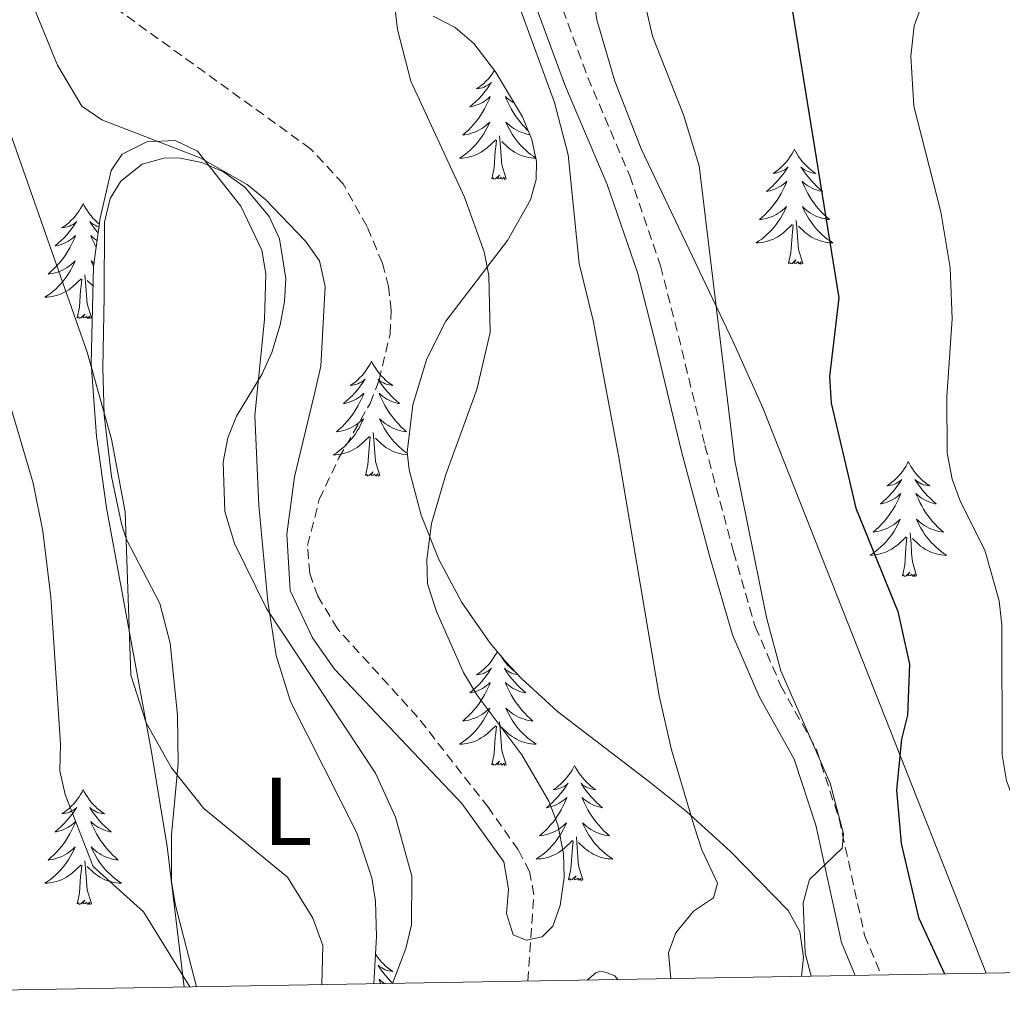
# Model space of a CAD drawing. Units: metres. Extents: x 616958 to 621463, y 4719772 to 4722818.
# Drawn here: x 619379 to 619481, y 4720205 to 4720307 of the extents above; entities that cross this region are included whole.
import ezdxf
from ezdxf.enums import TextEntityAlignment as Align

# ---------------------------------------------------------------- set-up
doc = ezdxf.new("R2010")
doc.units = ezdxf.units.M
doc.header["$MEASUREMENT"] = 0
doc.linetypes.add('TRAZOSX2', pattern=[1.5, 1, -0.5])
for name, color, linetype, lineweight in [('Level 11', 142, 'TRAZOSX2', 13), ('Level 21', 19, 'Continuous', 0), ('Level 35', 92, 'Continuous', 0), ('Level 36', 19, 'Continuous', 40), ('Level 37', 92, 'Continuous', 0), ('Level 4', 36, 'Continuous', 30), ('Level 5', 36, 'Continuous', 0), ('Level 61', 19, 'Continuous', 0)]:
    doc.layers.add(name, color=color, linetype=linetype, lineweight=lineweight)
doc.styles.add('Arial', font='ARIAL.TTF', dxfattribs={"height": 0.2})

msp = doc.modelspace()

# ---------------------------------------------------------------- linework, layer by layer
at = {"layer": 'Level 11', "color": 142, "linetype": 'TRAZOSX2', "lineweight": 13}
msp.add_polyline3d([(619431.58, 4720207.42, 685.6), (619432.22, 4720216.37, 685.65), (619431.77, 4720218.78, 685.47), (619430.6, 4720221.03, 685.11), (619427.49, 4720225.42, 684.78), (619420.15, 4720234.81, 684.83), (619411.84, 4720243.96, 684.03), (619409.78, 4720247.34, 684.02), (619408.95, 4720249.73, 684.02), (619408.73, 4720252.62, 684.02), (619409.94, 4720257.4, 684.02), (619411.99, 4720261.69, 683.9), (619415.22, 4720267.36, 683.21), (619416.15, 4720269.75, 683.18), (619417.29, 4720274.57, 683.21), (619417.41, 4720277.04, 682.82), (619417.14, 4720279.48, 682.2), (619416.49, 4720281.91, 681.69), (619414.9, 4720285.72, 681.58), (619412.41, 4720290.14, 681.58), (619409.05, 4720293.77, 681.58), (619387.21, 4720309.53, 681.58)], dxfattribs=at)
at = {"layer": 'Level 21', "color": 19, "linetype": 'TRAZOSX2', "lineweight": 0}
msp.add_polyline3d([(619434.17, 4720311.03, 690.73), (619437.81, 4720301.18, 690.73), (619442.16, 4720290.97, 691.13), (619445.35, 4720281.64, 691.54), (619447.22, 4720274.36, 691.54), (619449.97, 4720262.99, 692.76), (619452.92, 4720251.97, 693.57), (619455.19, 4720244.19, 693.57), (619457.85, 4720238.06, 694.38), (619461.54, 4720231.43, 694.38), (619463.89, 4720224.25, 694.38), (619466.53, 4720212.18, 696.41), (619468.25, 4720208.05, 696.62)], dxfattribs=at)
at = {"layer": 'Level 21', "color": 19, "linetype": 'Continuous', "lineweight": 0}
msp.add_polyline3d([(619431.75, 4720310.37, 690.73), (619435.49, 4720300.25, 690.73), (619439.82, 4720290.08, 691.13), (619442.95, 4720280.93, 691.54), (619444.8, 4720273.75, 691.54), (619447.55, 4720262.37, 692.76), (619450.51, 4720251.29, 693.57), (619452.84, 4720243.34, 693.57), (619455.6, 4720236.95, 694.38), (619459.24, 4720230.43, 694.38), (619461.48, 4720223.59, 694.38), (619464.13, 4720211.42, 696.41), (619465.56, 4720208, 696.58)], dxfattribs=at)
at = {"layer": 'Level 35', "color": 92, "linetype": 'Continuous', "lineweight": 0, "ltscale": 0.5}
for points in [[(619479.16, 4720208.24, 702.7), (619455.99, 4720266.89, 700.1), (619452.94, 4720273.67, 699.32), (619443.34, 4720293.78, 696.1), (619440.63, 4720300.77, 695.48), (619438.76, 4720307.15, 695.38), (619438.01, 4720312.11, 695.38), (619437.76, 4720317.1, 695.38), (619438, 4720337.17, 695.38), (619436.03, 4720356.59, 695.38), (619433.35, 4720378.05, 695.38), (619429.18, 4720397.64, 695.38), (619427.74, 4720407.48, 695.38), (619425.13, 4720458.1, 695.38), (619423.37, 4720478.37, 695.38)], [(619421.76, 4720307.52, 689.45), (619424.03, 4720306.35, 689.91), (619425.99, 4720304.7, 690.35), (619428.22, 4720301.75, 690.82), (619431.04, 4720297.08, 690.9), (619432, 4720294.74, 690.77), (619432.49, 4720292.44, 690.62), (619432.45, 4720290.59, 690.51)], [(619415.59, 4720207.14, 691.58), (619415.87, 4720212.05, 690.76), (619415.77, 4720215.71, 690.51), (619415.39, 4720218.13, 690.51), (619413.84, 4720222.81, 690.51), (619406.96, 4720236.42, 690.51), (619405.46, 4720241.21, 690.51), (619404.61, 4720246.8, 690.51), (619403.67, 4720256.77, 690.51), (619403.25, 4720266.09, 690.51), (619404.25, 4720276.06, 690.51), (619404.41, 4720280.79, 690.51), (619403.97, 4720283.24, 690.51), (619401.81, 4720287.83, 690.51), (619397.29, 4720293.52, 690.51), (619394.99, 4720294.64, 690.91), (619392.06, 4720294.48, 691.77), (619389.48, 4720293.21, 692.61), (619388.36, 4720291.53, 692.95), (619387.22, 4720286.57, 693.1), (619386.53, 4720281.56, 693.11), (619386.27, 4720271.5, 692.9), (619386.84, 4720263.97, 692.78), (619387.87, 4720256.52, 692.91), (619392.54, 4720231.22, 694.83), (619394.15, 4720221.37, 695.33), (619395.94, 4720206.8, 695.35)], [(619432.45, 4720290.59, 690.51), (619431.87, 4720288.46, 690.35), (619429.48, 4720284.27, 689.76), (619423.06, 4720275.88, 688.38), (619421.09, 4720271.97, 688.07), (619419.65, 4720267.22, 688.9), (619419.05, 4720262.29, 690.27), (619419.27, 4720260.46, 690.51), (619420.53, 4720255.77, 690.34), (619422.36, 4720251.16, 689.61), (619424.75, 4720246.7, 688.72), (619427.68, 4720242.48, 688.08), (619429.35, 4720240.5, 687.98), (619430.93, 4720238.82, 688.07), (619434.68, 4720235.39, 688.89), (619444.26, 4720228.05, 692.23), (619448.06, 4720225.01, 692.92), (619452.63, 4720220.87, 692.95), (619458.59, 4720214.75, 692.95), (619459.8, 4720212.57, 692.95), (619460.21, 4720209.89, 692.95), (619459.97, 4720207.91, 692.95)]]:
    msp.add_polyline3d(points, dxfattribs=at)
at = {"layer": 'Level 36', "color": 92, "linetype": 'Continuous', "lineweight": 0}
for points in [[(619428.12, 4720301.88), (619428.04, 4720301.75), (619427.86, 4720301.49), (619427.67, 4720301.24), (619427.46, 4720301.01), (619427.24, 4720300.78), (619427.01, 4720300.56), (619426.77, 4720300.36), (619426.52, 4720300.17), (619426.26, 4720299.99), (619426.46, 4720300.01), (619426.66, 4720300.05), (619426.86, 4720300.11), (619427.05, 4720300.18), (619427.24, 4720300.26), (619427.43, 4720300.36), (619427.6, 4720300.47), (619427.8, 4720300.66), (619427.76, 4720300.6), (619427.53, 4720300.25), (619427.29, 4720299.92), (619427.03, 4720299.59), (619426.77, 4720299.28), (619426.49, 4720298.97), (619426.19, 4720298.68), (619425.89, 4720298.39), (619425.58, 4720298.12), (619425.7, 4720298.15), (619425.95, 4720298.2), (619426.19, 4720298.28), (619426.43, 4720298.37), (619426.66, 4720298.47), (619426.88, 4720298.59), (619427.1, 4720298.72), (619427.3, 4720298.86), (619427.5, 4720299.02), (619427.69, 4720299.19), (619427.6, 4720298.97), (619427.44, 4720298.61), (619427.27, 4720298.25), (619427.09, 4720297.91), (619426.89, 4720297.57), (619426.67, 4720297.23), (619426.45, 4720296.91), (619426.21, 4720296.6), (619425.96, 4720296.3), (619425.69, 4720296.01), (619425.42, 4720295.72), (619425.13, 4720295.45), (619424.83, 4720295.2), (619425.03, 4720295.22), (619425.3, 4720295.27), (619425.56, 4720295.33), (619425.82, 4720295.41), (619426.07, 4720295.5), (619426.32, 4720295.61), (619426.56, 4720295.73), (619426.8, 4720295.87), (619427.02, 4720296.02), (619427.24, 4720296.19), (619427.45, 4720296.36), (619427.64, 4720296.55), (619427.5, 4720296.22), (619427.34, 4720295.9), (619427.17, 4720295.59)], [(619430.16, 4720298.54), (619430.07, 4720298.59), (619429.86, 4720298.72), (619429.65, 4720298.86), (619429.45, 4720299.02), (619429.27, 4720299.19), (619429.35, 4720298.97), (619429.51, 4720298.61), (619429.68, 4720298.25), (619429.87, 4720297.91), (619430.07, 4720297.57), (619430.28, 4720297.23), (619430.5, 4720296.91), (619430.74, 4720296.6), (619430.99, 4720296.3), (619431.26, 4720296.01), (619431.53, 4720295.72), (619431.63, 4720295.63)], [(619431.79, 4720295.24), (619431.65, 4720295.27), (619431.39, 4720295.33), (619431.13, 4720295.41), (619430.88, 4720295.5), (619430.63, 4720295.61), (619430.39, 4720295.73), (619430.15, 4720295.87), (619429.93, 4720296.02), (619429.71, 4720296.19), (619429.51, 4720296.36), (619429.31, 4720296.55), (619429.45, 4720296.22), (619429.61, 4720295.9), (619429.78, 4720295.59), (619429.96, 4720295.28), (619430.16, 4720294.99), (619430.37, 4720294.7), (619430.59, 4720294.42), (619430.82, 4720294.15), (619431.07, 4720293.89), (619431.33, 4720293.65), (619431.6, 4720293.42), (619431.88, 4720293.19), (619432.17, 4720292.99), (619432.41, 4720292.83)], [(619427.17, 4720295.59), (619426.99, 4720295.28), (619426.79, 4720294.99), (619426.58, 4720294.7), (619426.36, 4720294.42), (619426.13, 4720294.15), (619425.88, 4720293.89), (619425.62, 4720293.65), (619425.35, 4720293.42), (619425.07, 4720293.19), (619424.79, 4720292.99), (619424.49, 4720292.79), (619424.76, 4720292.8), (619425.02, 4720292.83), (619425.29, 4720292.87), (619425.54, 4720292.93), (619425.8, 4720293), (619426.05, 4720293.09), (619426.29, 4720293.19), (619426.53, 4720293.3), (619426.76, 4720293.43), (619426.98, 4720293.58), (619427.2, 4720293.74), (619427.4, 4720293.91), (619428.25, 4720294.71)], [(619429.33, 4720290.66), (619428.9, 4720292.1), (619428.81, 4720293), (619428.76, 4720293.95), (619428.66, 4720295.11)], [(619427.86, 4720290.66), (619428.1, 4720291.78), (619428.21, 4720293.52), (619428.26, 4720293.95), (619428.33, 4720294.67)], [(619432.41, 4720292.79), (619432.19, 4720292.8), (619431.93, 4720292.83), (619431.67, 4720292.87), (619431.41, 4720292.93), (619431.15, 4720293), (619430.9, 4720293.09), (619430.66, 4720293.19), (619430.42, 4720293.3), (619430.19, 4720293.43), (619429.97, 4720293.58), (619429.75, 4720293.74), (619429.55, 4720293.91), (619428.89, 4720294.53)], [(619459.26, 4720293.73), (619459.15, 4720293.51), (619458.99, 4720293.23), (619458.82, 4720292.97), (619458.64, 4720292.71), (619458.45, 4720292.46), (619458.24, 4720292.23), (619458.02, 4720292), (619457.79, 4720291.78), (619457.55, 4720291.58), (619457.3, 4720291.39), (619457.04, 4720291.21), (619457.24, 4720291.23), (619457.44, 4720291.27), (619457.64, 4720291.33), (619457.84, 4720291.4), (619458.03, 4720291.48), (619458.21, 4720291.58), (619458.38, 4720291.69), (619458.59, 4720291.88), (619458.54, 4720291.82), (619458.31, 4720291.47), (619458.07, 4720291.14), (619457.81, 4720290.81), (619457.55, 4720290.5), (619457.27, 4720290.19), (619456.97, 4720289.9), (619456.67, 4720289.61), (619456.36, 4720289.34), (619456.48, 4720289.37), (619456.73, 4720289.42), (619456.97, 4720289.5), (619457.21, 4720289.59), (619457.44, 4720289.69), (619457.66, 4720289.81), (619457.88, 4720289.94), (619458.08, 4720290.08), (619458.28, 4720290.24), (619458.47, 4720290.41), (619458.38, 4720290.19), (619458.22, 4720289.83), (619458.05, 4720289.47), (619457.87, 4720289.13), (619457.67, 4720288.79), (619457.46, 4720288.45), (619457.23, 4720288.13), (619456.99, 4720287.82), (619456.74, 4720287.52), (619456.47, 4720287.23), (619456.2, 4720286.94), (619455.91, 4720286.67), (619455.62, 4720286.42), (619455.81, 4720286.44), (619456.08, 4720286.49), (619456.34, 4720286.55), (619456.6, 4720286.63), (619456.86, 4720286.72), (619457.1, 4720286.83), (619457.35, 4720286.95), (619457.58, 4720287.09), (619457.8, 4720287.24), (619458.02, 4720287.41), (619458.23, 4720287.58), (619458.42, 4720287.77), (619458.28, 4720287.44)], [(619459.26, 4720293.73), (619459.37, 4720293.51), (619459.52, 4720293.23), (619459.69, 4720292.97), (619459.87, 4720292.71), (619460.07, 4720292.46), (619460.27, 4720292.23), (619460.49, 4720292), (619460.72, 4720291.78), (619460.96, 4720291.58), (619461.21, 4720291.39), (619461.47, 4720291.21), (619461.27, 4720291.23), (619461.07, 4720291.27), (619460.87, 4720291.33), (619460.68, 4720291.4), (619460.49, 4720291.48), (619460.31, 4720291.58), (619460.13, 4720291.69), (619459.93, 4720291.88), (619459.97, 4720291.82), (619460.2, 4720291.47), (619460.44, 4720291.14), (619460.7, 4720290.81), (619460.97, 4720290.5), (619461.25, 4720290.19), (619461.54, 4720289.9), (619461.84, 4720289.61), (619462.15, 4720289.34), (619462.03, 4720289.37), (619461.79, 4720289.42), (619461.54, 4720289.5), (619461.31, 4720289.59), (619461.08, 4720289.69), (619460.85, 4720289.81), (619460.64, 4720289.94), (619460.43, 4720290.08), (619460.23, 4720290.24), (619460.05, 4720290.41), (619460.13, 4720290.19), (619460.29, 4720289.83), (619460.46, 4720289.47), (619460.65, 4720289.13), (619460.85, 4720288.79), (619461.06, 4720288.45), (619461.29, 4720288.13), (619461.52, 4720287.82), (619461.77, 4720287.52), (619462.04, 4720287.23), (619462.31, 4720286.94), (619462.6, 4720286.67), (619462.9, 4720286.42), (619462.7, 4720286.44), (619462.43, 4720286.49), (619462.17, 4720286.55), (619461.91, 4720286.63), (619461.66, 4720286.72), (619461.41, 4720286.83), (619461.17, 4720286.95), (619460.93, 4720287.09), (619460.71, 4720287.24), (619460.49, 4720287.41), (619460.29, 4720287.58), (619460.09, 4720287.77), (619460.23, 4720287.44)], [(619429.33, 4720290.66), (619429.15, 4720290.59), (619429.13, 4720290.83), (619428.94, 4720290.61), (619428.82, 4720290.81), (619428.7, 4720290.7), (619428.43, 4720290.65), (619428.63, 4720291.04), (619428.24, 4720290.66), (619428.05, 4720290.61), (619428.01, 4720290.77), (619427.86, 4720290.66)], [(619385.45, 4720288.08), (619385.33, 4720287.86), (619385.18, 4720287.59), (619385.01, 4720287.32), (619384.83, 4720287.07), (619384.64, 4720286.82), (619384.43, 4720286.58), (619384.21, 4720286.35), (619383.98, 4720286.14), (619383.74, 4720285.93), (619383.49, 4720285.74), (619383.23, 4720285.57), (619383.43, 4720285.59), (619383.63, 4720285.63), (619383.83, 4720285.68), (619384.03, 4720285.75), (619384.21, 4720285.83), (619384.39, 4720285.93), (619384.57, 4720286.05), (619384.77, 4720286.24), (619384.73, 4720286.17), (619384.5, 4720285.83), (619384.26, 4720285.49), (619384, 4720285.17), (619383.74, 4720284.85), (619383.46, 4720284.54), (619383.16, 4720284.25), (619382.86, 4720283.97), (619382.55, 4720283.7), (619382.67, 4720283.72), (619382.92, 4720283.78), (619383.16, 4720283.85), (619383.4, 4720283.94), (619383.63, 4720284.04), (619383.85, 4720284.16), (619384.07, 4720284.29), (619384.27, 4720284.43), (619384.47, 4720284.59), (619384.66, 4720284.76), (619384.57, 4720284.54), (619384.41, 4720284.18), (619384.24, 4720283.83), (619384.06, 4720283.48), (619383.86, 4720283.14), (619383.65, 4720282.81), (619383.42, 4720282.49), (619383.18, 4720282.17), (619382.93, 4720281.87), (619382.66, 4720281.58), (619382.39, 4720281.3), (619382.1, 4720281.03), (619381.8, 4720280.77), (619382, 4720280.79), (619382.27, 4720280.84), (619382.53, 4720280.91), (619382.79, 4720280.98), (619383.04, 4720281.08), (619383.29, 4720281.19), (619383.53, 4720281.31), (619383.77, 4720281.45), (619383.99, 4720281.6), (619384.21, 4720281.76), (619384.41, 4720281.94), (619384.61, 4720282.13), (619384.47, 4720281.8)], [(619385.45, 4720288.08), (619385.56, 4720287.86), (619385.71, 4720287.59), (619385.88, 4720287.32), (619386.06, 4720287.07), (619386.26, 4720286.82), (619386.46, 4720286.58), (619386.68, 4720286.35), (619386.91, 4720286.14), (619387.13, 4720285.95)], [(619458.28, 4720287.44), (619458.13, 4720287.12), (619457.96, 4720286.81), (619457.77, 4720286.5), (619457.58, 4720286.21), (619457.37, 4720285.92), (619457.14, 4720285.64), (619456.91, 4720285.37), (619456.66, 4720285.11), (619456.4, 4720284.87), (619456.13, 4720284.64), (619455.86, 4720284.41), (619455.57, 4720284.21), (619455.28, 4720284.01), (619455.54, 4720284.02), (619455.81, 4720284.05), (619456.07, 4720284.09), (619456.33, 4720284.15), (619456.58, 4720284.22), (619456.83, 4720284.31), (619457.07, 4720284.41), (619457.31, 4720284.52), (619457.54, 4720284.65), (619457.77, 4720284.8), (619457.98, 4720284.96), (619458.18, 4720285.13), (619459.03, 4720285.93)], [(619460.23, 4720287.44), (619460.39, 4720287.12), (619460.56, 4720286.81), (619460.74, 4720286.5), (619460.94, 4720286.21), (619461.15, 4720285.92), (619461.37, 4720285.64), (619461.61, 4720285.37), (619461.85, 4720285.11), (619462.11, 4720284.87), (619462.38, 4720284.64), (619462.66, 4720284.41), (619462.95, 4720284.21), (619463.24, 4720284.01), (619462.97, 4720284.02), (619462.71, 4720284.05), (619462.45, 4720284.09), (619462.19, 4720284.15), (619461.93, 4720284.22), (619461.68, 4720284.31), (619461.44, 4720284.41), (619461.2, 4720284.52), (619460.97, 4720284.65), (619460.75, 4720284.8), (619460.54, 4720284.96), (619460.33, 4720285.13), (619459.67, 4720285.75)], [(619387.09, 4720285.67), (619387.06, 4720285.68), (619386.87, 4720285.75), (619386.68, 4720285.83), (619386.5, 4720285.93), (619386.32, 4720286.05), (619386.12, 4720286.24), (619386.16, 4720286.17), (619386.39, 4720285.83), (619386.63, 4720285.49), (619386.89, 4720285.17), (619387.01, 4720285.03)], [(619458.64, 4720281.88), (619458.88, 4720283), (619459, 4720284.74), (619459.04, 4720285.17), (619459.11, 4720285.89)], [(619460.11, 4720281.88), (619459.68, 4720283.32), (619459.59, 4720284.22), (619459.54, 4720285.17), (619459.44, 4720286.33)], [(619386.9, 4720284.25), (619386.83, 4720284.29), (619386.62, 4720284.43), (619386.42, 4720284.59), (619386.23, 4720284.76), (619386.32, 4720284.54), (619386.48, 4720284.18), (619386.65, 4720283.83), (619386.8, 4720283.54)], [(619384.47, 4720281.8), (619384.31, 4720281.48), (619384.14, 4720281.16), (619383.96, 4720280.86), (619383.76, 4720280.56), (619383.55, 4720280.27), (619383.33, 4720279.99), (619383.1, 4720279.73), (619382.85, 4720279.47), (619382.59, 4720279.22), (619382.32, 4720278.99), (619382.04, 4720278.77), (619381.75, 4720278.56), (619381.47, 4720278.37), (619381.73, 4720278.38), (619381.99, 4720278.4), (619382.25, 4720278.44), (619382.51, 4720278.5), (619382.77, 4720278.57), (619383.02, 4720278.66), (619383.26, 4720278.76), (619383.5, 4720278.88), (619383.73, 4720279.01), (619383.95, 4720279.15), (619384.17, 4720279.31), (619384.37, 4720279.48), (619385.22, 4720280.28)], [(619386.57, 4720281.86), (619386.48, 4720281.94), (619386.28, 4720282.13), (619386.42, 4720281.8), (619386.53, 4720281.58)], [(619460.11, 4720281.88), (619459.93, 4720281.81), (619459.91, 4720282.05), (619459.73, 4720281.83), (619459.6, 4720282.03), (619459.48, 4720281.92), (619459.21, 4720281.87), (619459.41, 4720282.26), (619459.02, 4720281.88), (619458.84, 4720281.83), (619458.79, 4720281.99), (619458.64, 4720281.88)], [(619384.83, 4720276.23), (619385.07, 4720277.35), (619385.18, 4720279.09), (619385.23, 4720279.53), (619385.29, 4720280.25)], [(619386.3, 4720276.23), (619385.87, 4720277.67), (619385.78, 4720278.58), (619385.73, 4720279.53), (619385.63, 4720280.69)], [(619386.47, 4720279.53), (619385.86, 4720280.1)], [(619386.3, 4720276.23), (619386.12, 4720276.16), (619386.1, 4720276.4), (619385.91, 4720276.18), (619385.79, 4720276.38), (619385.67, 4720276.28), (619385.4, 4720276.22), (619385.6, 4720276.61), (619385.21, 4720276.23), (619385.02, 4720276.18), (619384.98, 4720276.34), (619384.83, 4720276.23)], [(619415.37, 4720271.72), (619415.26, 4720271.5), (619415.1, 4720271.23), (619414.93, 4720270.96), (619414.75, 4720270.71), (619414.56, 4720270.46), (619414.35, 4720270.22), (619414.13, 4720269.99), (619413.9, 4720269.78), (619413.66, 4720269.57), (619413.41, 4720269.38), (619413.15, 4720269.21), (619413.35, 4720269.23), (619413.55, 4720269.27), (619413.75, 4720269.32), (619413.95, 4720269.39), (619414.13, 4720269.48), (619414.32, 4720269.57), (619414.49, 4720269.69), (619414.69, 4720269.88), (619414.65, 4720269.81), (619414.42, 4720269.47), (619414.18, 4720269.13), (619413.93, 4720268.81), (619413.66, 4720268.49), (619413.38, 4720268.19), (619413.09, 4720267.89), (619412.78, 4720267.61), (619412.47, 4720267.34), (619412.59, 4720267.36), (619412.84, 4720267.42), (619413.08, 4720267.49), (619413.32, 4720267.58), (619413.55, 4720267.68), (619413.77, 4720267.8), (619413.99, 4720267.93), (619414.19, 4720268.08), (619414.39, 4720268.23), (619414.58, 4720268.4), (619414.49, 4720268.18), (619414.33, 4720267.82), (619414.16, 4720267.47), (619413.98, 4720267.12), (619413.78, 4720266.78), (619413.57, 4720266.45), (619413.34, 4720266.13), (619413.1, 4720265.81), (619412.85, 4720265.51), (619412.59, 4720265.22), (619412.31, 4720264.94), (619412.02, 4720264.67), (619411.73, 4720264.41), (619411.92, 4720264.43), (619412.19, 4720264.48), (619412.45, 4720264.55), (619412.71, 4720264.62), (619412.97, 4720264.72), (619413.21, 4720264.83), (619413.45, 4720264.95), (619413.69, 4720265.09), (619413.91, 4720265.24), (619414.13, 4720265.4), (619414.34, 4720265.58), (619414.53, 4720265.77), (619414.39, 4720265.44)], [(619415.37, 4720271.72), (619415.48, 4720271.5), (619415.63, 4720271.23), (619415.8, 4720270.96), (619415.98, 4720270.71), (619416.18, 4720270.46), (619416.38, 4720270.22), (619416.6, 4720269.99), (619416.83, 4720269.78), (619417.07, 4720269.57), (619417.32, 4720269.38), (619417.58, 4720269.21), (619417.39, 4720269.23), (619417.18, 4720269.27), (619416.98, 4720269.32), (619416.79, 4720269.39), (619416.6, 4720269.48), (619416.42, 4720269.57), (619416.24, 4720269.69), (619416.04, 4720269.88), (619416.08, 4720269.81), (619416.31, 4720269.47), (619416.55, 4720269.13), (619416.81, 4720268.81), (619417.08, 4720268.49), (619417.36, 4720268.19), (619417.65, 4720267.89), (619417.95, 4720267.61), (619418.27, 4720267.34), (619418.14, 4720267.36), (619417.89, 4720267.42), (619417.65, 4720267.49), (619417.42, 4720267.58), (619417.19, 4720267.68), (619416.96, 4720267.8), (619416.75, 4720267.93), (619416.54, 4720268.08), (619416.34, 4720268.23), (619416.16, 4720268.4)], [(619416.16, 4720268.4), (619416.24, 4720268.18), (619416.4, 4720267.82), (619416.57, 4720267.47), (619416.76, 4720267.12), (619416.96, 4720266.78), (619417.17, 4720266.45), (619417.39, 4720266.13), (619417.63, 4720265.81), (619417.89, 4720265.51), (619418.15, 4720265.22), (619418.42, 4720264.94), (619418.71, 4720264.67), (619419.01, 4720264.41), (619418.81, 4720264.43), (619418.55, 4720264.48), (619418.28, 4720264.55), (619418.02, 4720264.62), (619417.77, 4720264.72), (619417.52, 4720264.83), (619417.28, 4720264.95), (619417.05, 4720265.09), (619416.82, 4720265.24), (619416.6, 4720265.4), (619416.4, 4720265.58), (619416.2, 4720265.77), (619416.34, 4720265.44), (619416.5, 4720265.12), (619416.67, 4720264.8), (619416.85, 4720264.5), (619417.05, 4720264.2), (619417.26, 4720263.91), (619417.48, 4720263.63), (619417.72, 4720263.37), (619417.96, 4720263.11), (619418.22, 4720262.86), (619418.49, 4720262.63), (619418.77, 4720262.41), (619419.06, 4720262.2)], [(619414.39, 4720265.44), (619414.23, 4720265.12), (619414.07, 4720264.8), (619413.88, 4720264.5), (619413.69, 4720264.2), (619413.48, 4720263.91), (619413.25, 4720263.63), (619413.02, 4720263.37), (619412.77, 4720263.11), (619412.51, 4720262.86), (619412.25, 4720262.63), (619411.97, 4720262.41), (619411.68, 4720262.2), (619411.39, 4720262.01), (619411.65, 4720262.02), (619411.91, 4720262.04), (619412.18, 4720262.08), (619412.44, 4720262.14), (619412.69, 4720262.21), (619412.94, 4720262.3), (619413.19, 4720262.4), (619413.42, 4720262.52), (619413.65, 4720262.65), (619413.87, 4720262.79), (619414.09, 4720262.95), (619414.29, 4720263.12), (619415.14, 4720263.92)], [(619414.75, 4720259.87), (619414.99, 4720260.99), (619415.11, 4720262.73), (619415.15, 4720263.17), (619415.22, 4720263.89)], [(619416.22, 4720259.87), (619415.79, 4720261.31), (619415.7, 4720262.22), (619415.65, 4720263.17), (619415.55, 4720264.33)], [(619419.08, 4720262.02), (619418.82, 4720262.04), (619418.56, 4720262.08), (619418.3, 4720262.14), (619418.04, 4720262.21), (619417.79, 4720262.3), (619417.55, 4720262.4), (619417.31, 4720262.52), (619417.08, 4720262.65), (619416.86, 4720262.79), (619416.65, 4720262.95), (619416.44, 4720263.12), (619415.79, 4720263.74)], [(619471.07, 4720261.32), (619470.96, 4720261.1), (619470.81, 4720260.82), (619470.64, 4720260.56), (619470.46, 4720260.3), (619470.26, 4720260.05), (619470.06, 4720259.81), (619469.84, 4720259.59), (619469.61, 4720259.37), (619469.37, 4720259.17), (619469.12, 4720258.98), (619468.86, 4720258.8), (619469.06, 4720258.82), (619469.26, 4720258.86), (619469.46, 4720258.91), (619469.65, 4720258.98), (619469.84, 4720259.07), (619470.02, 4720259.17), (619470.2, 4720259.28), (619470.4, 4720259.47), (619470.36, 4720259.41), (619470.13, 4720259.06), (619469.89, 4720258.73), (619469.63, 4720258.4), (619469.36, 4720258.08), (619469.08, 4720257.78), (619468.79, 4720257.48), (619468.49, 4720257.2), (619468.18, 4720256.93), (619468.3, 4720256.95), (619468.55, 4720257.01), (619468.79, 4720257.08), (619469.02, 4720257.17), (619469.25, 4720257.27), (619469.48, 4720257.39), (619469.69, 4720257.52), (619469.9, 4720257.67), (619470.1, 4720257.83), (619470.29, 4720258), (619470.2, 4720257.77), (619470.04, 4720257.41), (619469.87, 4720257.06), (619469.69, 4720256.71), (619469.49, 4720256.37), (619469.27, 4720256.04), (619469.05, 4720255.72), (619468.81, 4720255.41), (619468.56, 4720255.1), (619468.29, 4720254.81), (619468.02, 4720254.53), (619467.73, 4720254.26), (619467.43, 4720254), (619467.63, 4720254.03), (619467.9, 4720254.07), (619468.16, 4720254.14), (619468.42, 4720254.22), (619468.67, 4720254.31), (619468.92, 4720254.42), (619469.16, 4720254.54), (619469.4, 4720254.68), (619469.62, 4720254.83), (619469.84, 4720254.99), (619470.04, 4720255.17), (619470.24, 4720255.36), (619470.1, 4720255.03)], [(619471.07, 4720261.32), (619471.19, 4720261.1), (619471.34, 4720260.82), (619471.51, 4720260.56), (619471.69, 4720260.3), (619471.88, 4720260.05), (619472.09, 4720259.81), (619472.31, 4720259.59), (619472.54, 4720259.37), (619472.78, 4720259.17), (619473.03, 4720258.98), (619473.29, 4720258.8), (619473.09, 4720258.82), (619472.89, 4720258.86), (619472.69, 4720258.91), (619472.49, 4720258.98), (619472.31, 4720259.07), (619472.13, 4720259.17), (619471.95, 4720259.28), (619471.75, 4720259.47), (619471.79, 4720259.41), (619472.02, 4720259.06), (619472.26, 4720258.73), (619472.52, 4720258.4), (619472.78, 4720258.08), (619473.06, 4720257.78), (619473.36, 4720257.48), (619473.66, 4720257.2), (619473.97, 4720256.93), (619473.85, 4720256.95), (619473.6, 4720257.01), (619473.36, 4720257.08), (619473.12, 4720257.17), (619472.89, 4720257.27), (619472.67, 4720257.39), (619472.45, 4720257.52), (619472.25, 4720257.67), (619472.05, 4720257.83), (619471.86, 4720258), (619471.95, 4720257.77), (619472.11, 4720257.41), (619472.28, 4720257.06), (619472.46, 4720256.71), (619472.66, 4720256.37), (619472.87, 4720256.04), (619473.1, 4720255.72), (619473.34, 4720255.41), (619473.59, 4720255.1), (619473.86, 4720254.81), (619474.13, 4720254.53), (619474.42, 4720254.26), (619474.71, 4720254), (619474.52, 4720254.03), (619474.25, 4720254.07), (619473.99, 4720254.14), (619473.73, 4720254.22), (619473.47, 4720254.31), (619473.23, 4720254.42), (619472.99, 4720254.54), (619472.75, 4720254.68), (619472.53, 4720254.83), (619472.31, 4720254.99), (619472.11, 4720255.17), (619471.91, 4720255.36), (619472.05, 4720255.03)], [(619416.22, 4720259.87), (619416.04, 4720259.8), (619416.03, 4720260.04), (619415.83, 4720259.82), (619415.71, 4720260.02), (619415.59, 4720259.92), (619415.32, 4720259.86), (619415.52, 4720260.25), (619415.13, 4720259.87), (619414.95, 4720259.82), (619414.91, 4720259.98), (619414.75, 4720259.87)], [(619470.1, 4720255.03), (619469.94, 4720254.71), (619469.77, 4720254.4), (619469.59, 4720254.09), (619469.39, 4720253.79), (619469.18, 4720253.51), (619468.96, 4720253.23), (619468.73, 4720252.96), (619468.48, 4720252.7), (619468.22, 4720252.46), (619467.95, 4720252.22), (619467.67, 4720252), (619467.38, 4720251.79), (619467.09, 4720251.6), (619467.36, 4720251.61), (619467.62, 4720251.63), (619467.88, 4720251.68), (619468.14, 4720251.73), (619468.4, 4720251.81), (619468.65, 4720251.89), (619468.89, 4720251.99), (619469.13, 4720252.11), (619469.36, 4720252.24), (619469.58, 4720252.39), (619469.79, 4720252.55), (619470, 4720252.71), (619470.85, 4720253.51)], [(619472.05, 4720255.03), (619472.21, 4720254.71), (619472.37, 4720254.4), (619472.56, 4720254.09), (619472.75, 4720253.79), (619472.97, 4720253.51), (619473.19, 4720253.23), (619473.42, 4720252.96), (619473.67, 4720252.7), (619473.93, 4720252.46), (619474.2, 4720252.22), (619474.47, 4720252), (619474.76, 4720251.79), (619475.05, 4720251.6), (619474.79, 4720251.61), (619474.53, 4720251.63), (619474.26, 4720251.68), (619474.01, 4720251.73), (619473.75, 4720251.81), (619473.5, 4720251.89), (619473.26, 4720251.99), (619473.02, 4720252.11), (619472.79, 4720252.24), (619472.57, 4720252.39), (619472.35, 4720252.55), (619472.15, 4720252.71), (619471.49, 4720253.33)], [(619470.45, 4720249.47), (619470.7, 4720250.58), (619470.81, 4720252.33), (619470.86, 4720252.76), (619470.92, 4720253.48)], [(619471.93, 4720249.47), (619471.5, 4720250.91), (619471.41, 4720251.81), (619471.36, 4720252.76), (619471.26, 4720253.92)], [(619471.93, 4720249.47), (619471.75, 4720249.4), (619471.73, 4720249.64), (619471.54, 4720249.41), (619471.42, 4720249.62), (619471.3, 4720249.51), (619471.03, 4720249.46), (619471.23, 4720249.85), (619470.84, 4720249.47), (619470.65, 4720249.41), (619470.61, 4720249.58), (619470.45, 4720249.47)], [(619428.42, 4720241.61), (619428.36, 4720241.49), (619428.21, 4720241.22), (619428.04, 4720240.95), (619427.86, 4720240.69), (619427.67, 4720240.45), (619427.46, 4720240.21), (619427.24, 4720239.98), (619427.01, 4720239.77), (619426.77, 4720239.56), (619426.52, 4720239.37), (619426.26, 4720239.19), (619426.46, 4720239.22), (619426.66, 4720239.26), (619426.86, 4720239.31), (619427.05, 4720239.38), (619427.24, 4720239.47), (619427.42, 4720239.56), (619427.6, 4720239.68), (619427.8, 4720239.87), (619427.76, 4720239.8), (619427.53, 4720239.46), (619427.29, 4720239.12), (619427.03, 4720238.79), (619426.77, 4720238.48), (619426.49, 4720238.17), (619426.19, 4720237.88), (619425.89, 4720237.6), (619425.58, 4720237.33), (619425.7, 4720237.35), (619425.95, 4720237.41), (619426.19, 4720237.48), (619426.43, 4720237.57), (619426.66, 4720237.67), (619426.88, 4720237.79), (619427.09, 4720237.92), (619427.3, 4720238.07), (619427.5, 4720238.22), (619427.69, 4720238.39), (619427.6, 4720238.17), (619427.44, 4720237.81), (619427.27, 4720237.45), (619427.09, 4720237.11), (619426.89, 4720236.77), (619426.67, 4720236.44), (619426.45, 4720236.11), (619426.21, 4720235.8), (619425.96, 4720235.5), (619425.69, 4720235.21), (619425.42, 4720234.93), (619425.13, 4720234.66), (619424.83, 4720234.4), (619425.03, 4720234.42), (619425.3, 4720234.47), (619425.56, 4720234.53), (619425.82, 4720234.61), (619426.07, 4720234.71), (619426.32, 4720234.81), (619426.56, 4720234.94), (619426.8, 4720235.08), (619427.02, 4720235.23), (619427.24, 4720235.39), (619427.44, 4720235.57), (619427.64, 4720235.75), (619427.5, 4720235.43)], [(619428.73, 4720241.24), (619428.74, 4720241.22), (619428.91, 4720240.95), (619429.09, 4720240.69), (619429.29, 4720240.45), (619429.49, 4720240.21), (619429.71, 4720239.98), (619429.94, 4720239.77), (619430.18, 4720239.56), (619430.36, 4720239.43)], [(619430.57, 4720239.21), (619430.49, 4720239.22), (619430.29, 4720239.26), (619430.09, 4720239.31), (619429.9, 4720239.38), (619429.71, 4720239.47), (619429.53, 4720239.56), (619429.35, 4720239.68), (619429.15, 4720239.87), (619429.19, 4720239.8), (619429.42, 4720239.46), (619429.66, 4720239.12), (619429.92, 4720238.79), (619430.19, 4720238.48), (619430.47, 4720238.17), (619430.76, 4720237.88), (619431.06, 4720237.6), (619431.37, 4720237.33), (619431.25, 4720237.35), (619431, 4720237.41), (619430.76, 4720237.48), (619430.53, 4720237.57), (619430.29, 4720237.67), (619430.07, 4720237.79), (619429.85, 4720237.92), (619429.65, 4720238.07), (619429.45, 4720238.22), (619429.26, 4720238.39), (619429.35, 4720238.17), (619429.51, 4720237.81), (619429.68, 4720237.45), (619429.86, 4720237.11), (619430.06, 4720236.77), (619430.28, 4720236.44), (619430.5, 4720236.11), (619430.74, 4720235.8), (619430.99, 4720235.5), (619431.26, 4720235.21), (619431.53, 4720234.93), (619431.82, 4720234.66)], [(619427.5, 4720235.43), (619427.34, 4720235.11), (619427.17, 4720234.79), (619426.99, 4720234.49), (619426.79, 4720234.19), (619426.58, 4720233.9), (619426.36, 4720233.62), (619426.13, 4720233.36), (619425.88, 4720233.1), (619425.62, 4720232.85), (619425.35, 4720232.62), (619425.07, 4720232.4), (619424.79, 4720232.19), (619424.49, 4720232), (619424.76, 4720232.01), (619425.02, 4720232.03), (619425.29, 4720232.07), (619425.54, 4720232.13), (619425.8, 4720232.2), (619426.05, 4720232.29), (619426.29, 4720232.39), (619426.53, 4720232.51), (619426.76, 4720232.64), (619426.98, 4720232.78), (619427.2, 4720232.94), (619427.4, 4720233.11), (619428.25, 4720233.91)], [(619431.82, 4720234.66), (619432.12, 4720234.4), (619431.92, 4720234.42), (619431.65, 4720234.47), (619431.39, 4720234.53), (619431.13, 4720234.61), (619430.88, 4720234.71), (619430.63, 4720234.81), (619430.39, 4720234.94), (619430.15, 4720235.08), (619429.93, 4720235.23), (619429.71, 4720235.39), (619429.51, 4720235.57), (619429.31, 4720235.75), (619429.45, 4720235.43), (619429.61, 4720235.11), (619429.78, 4720234.79), (619429.96, 4720234.49), (619430.16, 4720234.19), (619430.37, 4720233.9), (619430.59, 4720233.62), (619430.82, 4720233.36), (619431.07, 4720233.1), (619431.33, 4720232.85), (619431.6, 4720232.62), (619431.88, 4720232.4), (619432.17, 4720232.19), (619432.45, 4720232), (619432.19, 4720232.01), (619431.93, 4720232.03), (619431.67, 4720232.07), (619431.41, 4720232.13), (619431.15, 4720232.2), (619430.9, 4720232.29), (619430.66, 4720232.39), (619430.42, 4720232.51), (619430.19, 4720232.64), (619429.97, 4720232.78), (619429.75, 4720232.94), (619429.55, 4720233.11), (619428.89, 4720233.73)], [(619427.86, 4720229.86), (619428.1, 4720230.98), (619428.21, 4720232.72), (619428.26, 4720233.15), (619428.33, 4720233.88)], [(619429.33, 4720229.86), (619428.9, 4720231.3), (619428.81, 4720232.21), (619428.76, 4720233.15), (619428.66, 4720234.32)], [(619429.33, 4720229.86), (619429.15, 4720229.79), (619429.13, 4720230.03), (619428.94, 4720229.81), (619428.82, 4720230.01), (619428.7, 4720229.91), (619428.43, 4720229.85), (619428.63, 4720230.24), (619428.24, 4720229.86), (619428.05, 4720229.81), (619428.01, 4720229.97), (619427.86, 4720229.86)], [(619436.43, 4720229.79), (619436.32, 4720229.57), (619436.17, 4720229.3), (619436, 4720229.03), (619435.82, 4720228.78), (619435.63, 4720228.53), (619435.42, 4720228.29), (619435.2, 4720228.06), (619434.97, 4720227.85), (619434.73, 4720227.65), (619434.48, 4720227.45), (619434.22, 4720227.28), (619434.42, 4720227.3), (619434.62, 4720227.34), (619434.82, 4720227.39), (619435.01, 4720227.46), (619435.2, 4720227.55), (619435.38, 4720227.65), (619435.56, 4720227.76), (619435.76, 4720227.95), (619435.72, 4720227.88), (619435.49, 4720227.54), (619435.25, 4720227.2), (619434.99, 4720226.88), (619434.72, 4720226.56), (619434.44, 4720226.25), (619434.15, 4720225.96), (619433.85, 4720225.68), (619433.54, 4720225.41), (619433.66, 4720225.43), (619433.91, 4720225.49), (619434.15, 4720225.56), (619434.38, 4720225.65), (619434.61, 4720225.75), (619434.84, 4720225.87), (619435.05, 4720226), (619435.26, 4720226.15), (619435.46, 4720226.3), (619435.65, 4720226.47), (619435.56, 4720226.25), (619435.4, 4720225.89), (619435.23, 4720225.54), (619435.05, 4720225.19), (619434.85, 4720224.85), (619434.63, 4720224.52), (619434.41, 4720224.2), (619434.17, 4720223.88), (619433.92, 4720223.58), (619433.65, 4720223.29), (619433.38, 4720223.01), (619433.09, 4720222.74), (619432.79, 4720222.48), (619432.99, 4720222.51), (619433.26, 4720222.55), (619433.52, 4720222.61), (619433.78, 4720222.69), (619434.03, 4720222.79), (619434.28, 4720222.9), (619434.52, 4720223.02), (619434.76, 4720223.16), (619434.98, 4720223.31), (619435.2, 4720223.47), (619435.4, 4720223.65), (619435.6, 4720223.83), (619435.46, 4720223.51)], [(619436.43, 4720229.79), (619436.55, 4720229.57), (619436.7, 4720229.3), (619436.87, 4720229.03), (619437.05, 4720228.78), (619437.25, 4720228.53), (619437.45, 4720228.29), (619437.67, 4720228.06), (619437.9, 4720227.85), (619438.14, 4720227.65), (619438.39, 4720227.45), (619438.65, 4720227.28), (619438.45, 4720227.3), (619438.25, 4720227.34), (619438.05, 4720227.39), (619437.85, 4720227.46), (619437.67, 4720227.55), (619437.49, 4720227.65), (619437.31, 4720227.76), (619437.11, 4720227.95), (619437.15, 4720227.88), (619437.38, 4720227.54), (619437.62, 4720227.2), (619437.88, 4720226.88), (619438.14, 4720226.56), (619438.42, 4720226.25), (619438.72, 4720225.96), (619439.02, 4720225.68), (619439.33, 4720225.41), (619439.21, 4720225.43), (619438.96, 4720225.49), (619438.72, 4720225.56), (619438.48, 4720225.65), (619438.25, 4720225.75), (619438.03, 4720225.87), (619437.81, 4720226), (619437.61, 4720226.15), (619437.41, 4720226.3), (619437.22, 4720226.47), (619437.31, 4720226.25), (619437.47, 4720225.89), (619437.64, 4720225.54), (619437.82, 4720225.19), (619438.02, 4720224.85), (619438.23, 4720224.52), (619438.46, 4720224.2), (619438.7, 4720223.88), (619438.95, 4720223.58), (619439.22, 4720223.29), (619439.49, 4720223.01), (619439.78, 4720222.74), (619440.07, 4720222.48), (619439.88, 4720222.51), (619439.61, 4720222.55), (619439.35, 4720222.61), (619439.09, 4720222.69), (619438.83, 4720222.79), (619438.59, 4720222.9), (619438.35, 4720223.02), (619438.11, 4720223.16), (619437.89, 4720223.31), (619437.67, 4720223.47), (619437.47, 4720223.65), (619437.27, 4720223.83), (619437.41, 4720223.51)], [(619385.45, 4720227.29), (619385.33, 4720227.07), (619385.18, 4720226.79), (619385.01, 4720226.53), (619384.83, 4720226.27), (619384.63, 4720226.02), (619384.43, 4720225.78), (619384.21, 4720225.56), (619383.98, 4720225.34), (619383.74, 4720225.14), (619383.49, 4720224.95), (619383.23, 4720224.77), (619383.43, 4720224.79), (619383.63, 4720224.83), (619383.83, 4720224.88), (619384.02, 4720224.95), (619384.21, 4720225.04), (619384.39, 4720225.14), (619384.57, 4720225.25), (619384.77, 4720225.44), (619384.73, 4720225.37), (619384.5, 4720225.03), (619384.26, 4720224.69), (619384, 4720224.37), (619383.73, 4720224.05), (619383.45, 4720223.75), (619383.16, 4720223.45), (619382.86, 4720223.17), (619382.55, 4720222.9), (619382.67, 4720222.92), (619382.92, 4720222.98), (619383.16, 4720223.05), (619383.39, 4720223.14), (619383.63, 4720223.24), (619383.85, 4720223.36), (619384.07, 4720223.49), (619384.27, 4720223.64), (619384.47, 4720223.79), (619384.66, 4720223.97), (619384.57, 4720223.74), (619384.41, 4720223.38), (619384.24, 4720223.03), (619384.06, 4720222.68), (619383.86, 4720222.34), (619383.64, 4720222.01), (619383.42, 4720221.69), (619383.18, 4720221.38), (619382.93, 4720221.07), (619382.66, 4720220.78), (619382.39, 4720220.5), (619382.1, 4720220.23), (619381.8, 4720219.97), (619382, 4720220), (619382.27, 4720220.04), (619382.53, 4720220.11), (619382.79, 4720220.19), (619383.04, 4720220.28), (619383.29, 4720220.39), (619383.53, 4720220.51), (619383.77, 4720220.65), (619383.99, 4720220.8), (619384.21, 4720220.96), (619384.41, 4720221.14), (619384.61, 4720221.33), (619384.47, 4720221)], [(619385.45, 4720227.29), (619385.56, 4720227.07), (619385.71, 4720226.79), (619385.88, 4720226.53), (619386.06, 4720226.27), (619386.25, 4720226.02), (619386.46, 4720225.78), (619386.68, 4720225.56), (619386.91, 4720225.34), (619387.15, 4720225.14), (619387.4, 4720224.95), (619387.66, 4720224.77), (619387.46, 4720224.79), (619387.26, 4720224.83), (619387.06, 4720224.88), (619386.87, 4720224.95), (619386.68, 4720225.04), (619386.5, 4720225.14), (619386.32, 4720225.25), (619386.12, 4720225.44), (619386.16, 4720225.37), (619386.39, 4720225.03), (619386.63, 4720224.69), (619386.89, 4720224.37), (619387.15, 4720224.05), (619387.43, 4720223.75), (619387.73, 4720223.45), (619388.03, 4720223.17), (619388.34, 4720222.9), (619388.22, 4720222.92), (619387.97, 4720222.98), (619387.73, 4720223.05), (619387.49, 4720223.14), (619387.26, 4720223.24), (619387.04, 4720223.36), (619386.83, 4720223.49), (619386.62, 4720223.64), (619386.42, 4720223.79), (619386.23, 4720223.97), (619386.32, 4720223.74), (619386.48, 4720223.38), (619386.65, 4720223.03), (619386.83, 4720222.68), (619387.03, 4720222.34), (619387.25, 4720222.01), (619387.47, 4720221.69), (619387.71, 4720221.38), (619387.96, 4720221.07), (619388.23, 4720220.78), (619388.5, 4720220.5), (619388.79, 4720220.23), (619389.09, 4720219.97), (619388.89, 4720220), (619388.62, 4720220.04), (619388.36, 4720220.11), (619388.1, 4720220.19), (619387.85, 4720220.28), (619387.6, 4720220.39), (619387.36, 4720220.51), (619387.12, 4720220.65), (619386.9, 4720220.8), (619386.68, 4720220.96), (619386.48, 4720221.14), (619386.28, 4720221.33), (619386.42, 4720221)], [(619435.46, 4720223.51), (619435.3, 4720223.19), (619435.13, 4720222.87), (619434.95, 4720222.57), (619434.75, 4720222.27), (619434.54, 4720221.98), (619434.32, 4720221.71), (619434.09, 4720221.44), (619433.84, 4720221.18), (619433.58, 4720220.93), (619433.31, 4720220.7), (619433.03, 4720220.48), (619432.74, 4720220.27), (619432.45, 4720220.08), (619432.72, 4720220.09), (619432.98, 4720220.11), (619433.24, 4720220.15), (619433.5, 4720220.21), (619433.76, 4720220.28), (619434.01, 4720220.37), (619434.25, 4720220.47), (619434.49, 4720220.59), (619434.72, 4720220.72), (619434.94, 4720220.86), (619435.15, 4720221.02), (619435.36, 4720221.19), (619436.21, 4720221.99)], [(619437.41, 4720223.51), (619437.57, 4720223.19), (619437.73, 4720222.87), (619437.92, 4720222.57), (619438.11, 4720222.27), (619438.33, 4720221.98), (619438.55, 4720221.71), (619438.78, 4720221.44), (619439.03, 4720221.18), (619439.29, 4720220.93), (619439.56, 4720220.7), (619439.83, 4720220.48), (619440.12, 4720220.27), (619440.41, 4720220.08), (619440.15, 4720220.09), (619439.89, 4720220.11), (619439.62, 4720220.15), (619439.37, 4720220.21), (619439.11, 4720220.28), (619438.86, 4720220.37), (619438.62, 4720220.47), (619438.38, 4720220.59), (619438.15, 4720220.72), (619437.93, 4720220.86), (619437.71, 4720221.02), (619437.51, 4720221.19), (619436.85, 4720221.81)], [(619435.81, 4720217.94), (619436.06, 4720219.06), (619436.17, 4720220.8), (619436.22, 4720221.23), (619436.28, 4720221.96)], [(619437.29, 4720217.94), (619436.86, 4720219.38), (619436.77, 4720220.29), (619436.72, 4720221.23), (619436.62, 4720222.4)], [(619384.47, 4720221), (619384.31, 4720220.68), (619384.14, 4720220.37), (619383.96, 4720220.06), (619383.76, 4720219.76), (619383.55, 4720219.47), (619383.33, 4720219.2), (619383.1, 4720218.93), (619382.85, 4720218.67), (619382.59, 4720218.43), (619382.32, 4720218.19), (619382.04, 4720217.97), (619381.75, 4720217.76), (619381.47, 4720217.57), (619381.73, 4720217.58), (619381.99, 4720217.6), (619382.25, 4720217.65), (619382.51, 4720217.7), (619382.77, 4720217.77), (619383.02, 4720217.86), (619383.26, 4720217.96), (619383.5, 4720218.08), (619383.73, 4720218.21), (619383.95, 4720218.36), (619384.17, 4720218.51), (619384.37, 4720218.68), (619385.22, 4720219.48)], [(619386.42, 4720221), (619386.58, 4720220.68), (619386.75, 4720220.37), (619386.93, 4720220.06), (619387.13, 4720219.76), (619387.34, 4720219.47), (619387.56, 4720219.2), (619387.79, 4720218.93), (619388.04, 4720218.67), (619388.3, 4720218.43), (619388.57, 4720218.19), (619388.85, 4720217.97), (619389.13, 4720217.76), (619389.43, 4720217.57), (619389.16, 4720217.58), (619388.9, 4720217.6), (619388.63, 4720217.65), (619388.38, 4720217.7), (619388.12, 4720217.77), (619387.87, 4720217.86), (619387.63, 4720217.96), (619387.39, 4720218.08), (619387.16, 4720218.21), (619386.94, 4720218.36), (619386.72, 4720218.51), (619386.52, 4720218.68), (619385.86, 4720219.3)], [(619386.3, 4720215.43), (619385.87, 4720216.87), (619385.78, 4720217.78), (619385.73, 4720218.73), (619385.63, 4720219.89)], [(619384.83, 4720215.43), (619385.07, 4720216.55), (619385.18, 4720218.29), (619385.23, 4720218.73), (619385.29, 4720219.45)], [(619437.29, 4720217.94), (619437.11, 4720217.87), (619437.09, 4720218.11), (619436.9, 4720217.89), (619436.78, 4720218.09), (619436.66, 4720217.99), (619436.39, 4720217.93), (619436.59, 4720218.33), (619436.2, 4720217.95), (619436.01, 4720217.89), (619435.97, 4720218.05), (619435.81, 4720217.94)], [(619386.3, 4720215.43), (619386.12, 4720215.37), (619386.1, 4720215.61), (619385.91, 4720215.38), (619385.79, 4720215.59), (619385.67, 4720215.48), (619385.4, 4720215.42), (619385.6, 4720215.82), (619385.21, 4720215.44), (619385.02, 4720215.38), (619384.98, 4720215.55), (619384.83, 4720215.43)], [(619415.77, 4720210.22), (619415.8, 4720210.17), (619415.98, 4720209.91), (619416.18, 4720209.66), (619416.38, 4720209.42), (619416.6, 4720209.2), (619416.83, 4720208.98), (619417.07, 4720208.78), (619417.32, 4720208.59), (619417.58, 4720208.41), (619417.38, 4720208.43), (619417.18, 4720208.47), (619416.98, 4720208.52), (619416.79, 4720208.59), (619416.6, 4720208.68), (619416.42, 4720208.78), (619416.24, 4720208.89), (619416.04, 4720209.08), (619416.08, 4720209.01), (619416.31, 4720208.67), (619416.55, 4720208.33), (619416.81, 4720208.01), (619417.08, 4720207.69), (619417.36, 4720207.39), (619417.57, 4720207.17)], [(619416.71, 4720207.16), (619416.54, 4720207.28), (619416.34, 4720207.43), (619416.15, 4720207.61), (619416.24, 4720207.38), (619416.34, 4720207.15)]]:
    msp.add_lwpolyline(points, dxfattribs=at)
for points in [[(619397.21, 4720206.82, 692.35), (619395.03, 4720215.27, 692.35), (619394.6, 4720217.7, 692.19), (619394.6, 4720222.6, 691.17), (619395.3, 4720230, 689.38), (619395.22, 4720235, 689), (619394.48, 4720242.49, 689.02), (619393.41, 4720246.59, 689.25), (619389.93, 4720253.25, 689.82), (619389.41, 4720254.85, 689.91), (619388.37, 4720259.78, 690.08), (619387.62, 4720266.12, 689.91), (619387.47, 4720271.06, 689.24), (619387.61, 4720278.46, 687.85), (619387.66, 4720286.16, 687.04), (619388.24, 4720288.61, 686.83), (619389.35, 4720290.41, 686.66), (619391.56, 4720292.18, 686.31), (619393.96, 4720292.83, 685.94), (619395.51, 4720292.8, 685.85), (619397.77, 4720292.35, 685.85), (619400.02, 4720291.39, 685.85), (619402.23, 4720289.78, 685.85), (619404.76, 4720286.74, 685.85), (619405.83, 4720284.44, 685.85), (619406.47, 4720280.32, 685.85), (619406.32, 4720277.91, 686.16), (619405.87, 4720275.49, 686.81), (619405.03, 4720272.64, 687.48), (619403.98, 4720270.37, 687.8), (619401.37, 4720266.03, 688.24), (619400.45, 4720263.78, 688.29), (619399.98, 4720261.24, 688.15), (619400.15, 4720256.13, 687.65), (619401.14, 4720252.81, 687.48), (619404.46, 4720246.08, 687.48), (619415.77, 4720228.99, 687.48), (619417.86, 4720224.44, 687.48), (619419.56, 4720218.31, 687.57), (619419.53, 4720213.25, 688.05), (619418.93, 4720210.81, 688.28), (619417.55, 4720207.17, 688.59)], [(619437.76, 4720207.52, 687.4), (619438.65, 4720208.26, 687.5), (619439.05, 4720208.4, 687.54), (619439.45, 4720208.38, 687.57), (619439.82, 4720208.29, 687.61), (619440.61, 4720207.98, 687.68), (619440.92, 4720207.58, 687.73)]]:
    msp.add_polyline3d(points, dxfattribs=at)
at = {"layer": 'Level 4', "color": 36, "linetype": 'Continuous', "lineweight": 30}
msp.add_polyline3d([(619458.48, 4720311.67, 700), (619463.87, 4720278.32, 700), (619462.88, 4720270.13, 700), (619463.06, 4720267.39, 700), (619465.61, 4720256.5, 700), (619469.98, 4720245.76, 700), (619471.19, 4720240.3, 700), (619470.97, 4720235.02, 700), (619470.36, 4720232.51, 700), (619469.84, 4720227.22, 700), (619470.33, 4720221.7, 700), (619472.12, 4720214.01, 700), (619474.83, 4720208.16, 700)], dxfattribs=at)
at = {"layer": 'Level 5', "color": 36, "linetype": 'Continuous', "lineweight": 0}
for points in [[(619286.72, 4720472.23, 690), (619307.2, 4720455.09, 690), (619319.01, 4720443.57, 690), (619323.06, 4720437.8, 690), (619328.55, 4720428.21, 690), (619336.45, 4720407.42, 690), (619339.63, 4720398.09, 690), (619341.03, 4720393.2, 690), (619343.17, 4720388.07, 690), (619348.15, 4720371.86, 690), (619358.61, 4720345.97, 690), (619362.37, 4720335.34, 690), (619369.59, 4720318.92, 690), (619385.87, 4720272.66, 690), (619388.38, 4720263.63, 690)], [(619446.43, 4720207.67, 690), (619446.18, 4720210.35, 690), (619446.95, 4720212.42, 690), (619448.77, 4720214.67, 690), (619450.85, 4720216.05, 690), (619451.26, 4720217.59, 690), (619449.64, 4720221.03, 690), (619448.86, 4720223.48, 690), (619446.5, 4720231.42, 690), (619445.22, 4720237.02, 690), (619440.99, 4720261.96, 690), (619438.37, 4720275.95, 690), (619436.93, 4720281.86, 690), (619435.78, 4720293.13, 690), (619434.35, 4720298.59, 690), (619428.83, 4720313.73, 690)], [(619442.69, 4720313.44, 695), (619444.51, 4720305.47, 695), (619447.75, 4720297.29, 695), (619449.36, 4720292, 695), (619453.07, 4720261.38, 695), (619456.34, 4720245.13, 695), (619457.85, 4720239.61, 695), (619462.96, 4720227.95, 695), (619464.34, 4720222.71, 695), (619464.19, 4720221.21, 695), (619460.83, 4720217.95, 695), (619460.15, 4720215.54, 695), (619460.38, 4720210.33, 695), (619461, 4720207.92, 695)], [(619417.36, 4720312.08, 685), (619418.07, 4720306.14, 685), (619419.45, 4720300.78, 685), (619425.01, 4720288.76, 685), (619427.05, 4720283.09, 685), (619427.53, 4720280.63, 685), (619427.69, 4720274.72, 685), (619426.28, 4720268.79, 685), (619423.07, 4720259.99, 685), (619421.59, 4720254.91, 685), (619421.11, 4720251.15, 685), (619421.19, 4720248.65, 685), (619422.1, 4720245.75, 685), (619424.9, 4720239.45, 685), (619426.31, 4720237.11, 685), (619430.98, 4720230.88, 685), (619433.75, 4720226.07, 685), (619434.7, 4720223.62, 685), (619435.3, 4720220.66, 685), (619435.37, 4720218.16, 685), (619434.95, 4720215.25, 685), (619434.18, 4720213.13, 685), (619433.07, 4720212, 685), (619431.4, 4720211.65, 685), (619430.06, 4720212.2, 685), (619429.37, 4720214.43, 685), (619429.58, 4720217, 685), (619429.11, 4720219.79, 685), (619424.74, 4720225.83, 685), (619411.51, 4720239.77, 685), (619409.23, 4720243.04, 685), (619406.94, 4720247.94, 685), (619406.59, 4720253.78, 685), (619407.36, 4720259.73, 685), (619409.42, 4720268.21, 685), (619410.12, 4720271.21, 685), (619410.57, 4720279.5, 685), (619409.97, 4720282.14, 685), (619408.52, 4720284.17, 685), (619404.39, 4720288.47, 685), (619402.45, 4720290.05, 685), (619397.58, 4720292.82, 685), (619387.37, 4720296.77, 685), (619385.3, 4720298.18, 685), (619382.79, 4720302.46, 685), (619379.76, 4720309.82, 685)], [(619472.57, 4720308.98, 705), (619471.69, 4720306.52, 705), (619471.32, 4720303.37, 705), (619471.64, 4720298.2, 705), (619474.46, 4720287.22, 705), (619475.4, 4720281.42, 705), (619475.61, 4720276.12, 705), (619475.05, 4720268.07, 705), (619475.11, 4720262.22, 705), (619475.63, 4720259.49, 705), (619476.48, 4720257.14, 705), (619479.02, 4720252.14, 705), (619480.5, 4720246.87, 705), (619480.76, 4720244.39, 705), (619480.81, 4720230.88, 705), (619481.27, 4720228.2, 705), (619483.09, 4720223.36, 705), (619484.34, 4720221.02, 705), (619491.88, 4720208.46, 705)], [(619365.68, 4720298.84, 695), (619377.81, 4720267.42, 695), (619380.25, 4720259.09, 695), (619381.27, 4720254.11, 695), (619382.1, 4720247.25, 695), (619383.09, 4720232.01, 695), (619383.01, 4720229.23, 695), (619383.58, 4720226.79, 695), (619386.47, 4720219.32, 695), (619391.72, 4720214.62, 695), (619396.5, 4720206.81, 695)], [(619388.38, 4720263.63, 690), (619389.79, 4720256.09, 690), (619390.39, 4720239.15, 690), (619391.97, 4720234.22, 690), (619394.61, 4720229.56, 690), (619397.98, 4720225.32, 690), (619406.65, 4720218.2, 690), (619409.27, 4720213.93, 690), (619410.31, 4720211.12, 690), (619410.2, 4720207.05, 690)]]:
    msp.add_polyline3d(points, dxfattribs=at)
at = {"layer": 'Level 61', "color": 19, "linetype": 'Continuous', "lineweight": 0}
msp.add_lwpolyline([(617878.39, 4720180.61), (617839.09, 4722493.93), (621254.79, 4722552.9), (621295.21, 4720239.58), (617878.39, 4720180.61)], close=True, dxfattribs=at)

# ---------------------------------------------------------------- texts
at = {"layer": 'Level 37', "color": 92, "linetype": 'Continuous', "lineweight": 0, "style": 'Arial'}
msp.add_text('L', height=7, dxfattribs=at).set_placement((619406.67, 4720225.02, 689.21), align=Align.MIDDLE_CENTER)

doc.saveas('drawing.dxf')
